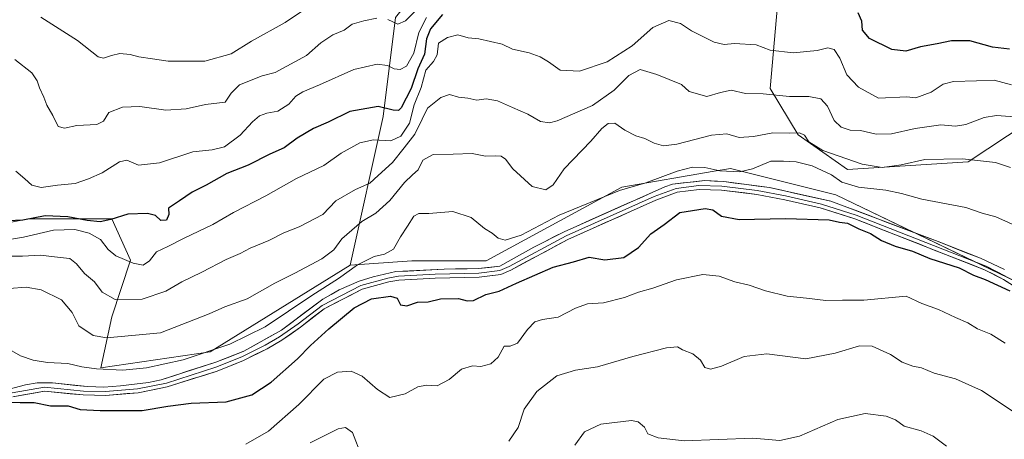
# Model space of a CAD drawing. Units: metres. Extents: x 590332 to 593772, y 4733650 to 4736008.
# Drawn here: x 592958 to 593280, y 4733881 to 4734018 of the extents above; entities that cross this region are included whole.
import ezdxf

# ---------------------------------------------------------------- set-up
doc = ezdxf.new("R2010")
doc.units = ezdxf.units.M
doc.header["$MEASUREMENT"] = 0
for name, color, linetype, lineweight in [('Arbolado forestal CxS', 92, 'Continuous', 0), ('Curva de nivel maestra', 36, 'Continuous', 30), ('Curva de nivel normal', 36, 'Continuous', 0), ('Layer 0', 7, 'Continuous', 0), ('Matorral CxS', 135, 'Continuous', 0)]:
    doc.layers.add(name, color=color, linetype=linetype, lineweight=lineweight)

# ---------------------------------------------------------------- blocks, each defined once
blk = doc.blocks.new('*U152')
at = {"layer": 'Arbolado forestal CxS', "color": 92, "linetype": 'Continuous', "lineweight": 0}
blk.add_polyline3d([(593320.3181, 4734006.2015, 847.7003), (593268.5677, 4733971.9735, 833.4586), (593229.0865, 4733969.4939, 831.4813), (593212.9707, 4733980.7889, 833.8789), (593203.7831, 4733995.9823, 839.7916), (593207.4711, 4734038.0731, 851.6688), (593235.3609, 4734079.1497, 864.2765), (593271.4581, 4734099.3939, 867.6639), (593276.4521, 4734094.2441, 867.1682), (593344.5861, 4734022.3411, 853.3688)], dxfattribs=at)
blk = doc.blocks.new('*U164')
at = {"layer": 'Matorral CxS', "color": 135, "linetype": 'Continuous', "lineweight": 0}
blk.add_polyline3d([(592935.3639, 4733948.4867, 843.8471), (592961.2833, 4733953.4233, 846.3478), (592988.4367, 4733953.4229, 848.6049), (592994.6081, 4733939.8457, 844.2094), (592988.4359, 4733921.3325, 836.3619), (592984.8151, 4733904.6781, 828.3481), (593020.5841, 4733909.9409, 828.8752), (593066.4075, 4733938.2611, 828.0146), (593086.6221, 4733939.6087, 826.5942), (593110.8829, 4733939.6085, 826.7947), (593155.2765, 4733963.7387, 829.0518), (593185.4447, 4733968.9317, 829.0007), (593190.8045, 4733969.8545, 829.212), (593225.2779, 4733961.2099, 826.2533), (593287.5549, 4733931.2961, 825.3884)], dxfattribs=at)
blk = doc.blocks.new('*U186')
at = {"layer": 'Curva de nivel normal', "color": 36, "linetype": 'Continuous', "lineweight": 0}
blk.add_polyline3d([(592954.84, 4733930.58, 835), (592960.43, 4733931.09, 835), (592965.4, 4733930.22, 835), (592972.01, 4733926.9, 835), (592975.49, 4733922.74, 835), (592977.62, 4733918.35, 835), (592982.34, 4733915.28, 835), (592986.78, 4733914.51, 835), (593004.4, 4733916.06, 835), (593020.33, 4733922.29, 835), (593025.37, 4733924.66, 835), (593032.7, 4733927.19, 835), (593041.73, 4733932.39, 835), (593048.36, 4733935.59, 835), (593057.18, 4733940.25, 835), (593061.04, 4733943.29, 835), (593063.64, 4733946.84, 835), (593070.19, 4733952.54, 835), (593074.78, 4733955.21, 835), (593079.42, 4733959.4, 835), (593084.18, 4733965.23, 835), (593086.78, 4733967.81, 835), (593088.68, 4733969.36, 835), (593090.2, 4733972.5, 835), (593093.53, 4733974.42, 835), (593100.06, 4733974.51, 835), (593106.34, 4733974.71, 835), (593110.66, 4733973.81, 835), (593113.84, 4733974, 835), (593115.76, 4733973.82, 835), (593117.16, 4733972.89, 835), (593119.64, 4733969.7, 835), (593125.88, 4733963.92, 835), (593130.38, 4733962.86, 835), (593132.76, 4733964.47, 835), (593136.43, 4733969.68, 835), (593145.09, 4733978.72, 835), (593148.76, 4733982.9, 835), (593150.76, 4733984.57, 835), (593152.99, 4733984.66, 835), (593156.24, 4733982.38, 835), (593159.88, 4733980.46, 835), (593162.83, 4733979.59, 835), (593165.85, 4733978.1, 835), (593168.84, 4733977.25, 835), (593173.28, 4733977.78, 835), (593184.56, 4733980.68, 835), (593189.62, 4733981.12, 835), (593193.58, 4733979.98, 835), (593198.33, 4733980.24, 835), (593204.62, 4733981.44, 835), (593210.24, 4733981.34, 835), (593213.38, 4733981.5, 835), (593214.99, 4733980.74, 835), (593216.42, 4733978.5, 835), (593221.02, 4733975.76, 835), (593233.84, 4733971.25, 835), (593240.42, 4733970.16, 835), (593246.65, 4733971.06, 835), (593254.32, 4733972.74, 835), (593266.73, 4733972.96, 835), (593277.48, 4733971.75, 835), (593282.42, 4733970.15, 835)], dxfattribs=at)
blk = doc.blocks.new('*U190')
at = {"layer": 'Curva de nivel normal', "color": 36, "linetype": 'Continuous', "lineweight": 0}
blk.add_polyline3d([(593261.4, 4733879.1, 810), (593257.1, 4733882.37, 810), (593253.19, 4733884.06, 810), (593247.62, 4733885.58, 810), (593244.75, 4733887.68, 810), (593241.75, 4733888.92, 810), (593234.86, 4733889.72, 810), (593225.92, 4733887.79, 810), (593213.41, 4733882.38, 810), (593206.98, 4733880.94, 810), (593198.05, 4733881.7, 810), (593175.63, 4733880.76, 810), (593167.16, 4733881.8, 810), (593163.74, 4733883.07, 810), (593162.66, 4733885.3, 810), (593160.64, 4733887.01, 810), (593158.46, 4733887.46, 810), (593148.34, 4733886.28, 810), (593143.09, 4733883.72, 810), (593139.86, 4733879.38, 810)], dxfattribs=at)
blk = doc.blocks.new('*U191')
at = {"layer": 'Curva de nivel normal', "color": 36, "linetype": 'Continuous', "lineweight": 0}
blk.add_polyline3d([(592954.14, 4733941.12, 840), (592959.21, 4733941.22, 840), (592965.08, 4733941.5, 840), (592971.55, 4733940.76, 840), (592974.74, 4733940.38, 840), (592976.92, 4733938.63, 840), (592979.48, 4733935.54, 840), (592982.75, 4733932.81, 840), (592985.34, 4733929.4, 840), (592989.6, 4733926.96, 840), (592998.38, 4733927.13, 840), (593006.14, 4733929.7, 840), (593011.34, 4733932.75, 840), (593017.88, 4733935.91, 840), (593025.8, 4733940.07, 840), (593030.42, 4733942.09, 840), (593033.69, 4733943.81, 840), (593039.78, 4733946.33, 840), (593044.69, 4733948.75, 840), (593049.77, 4733950.75, 840), (593057.44, 4733954.74, 840), (593061.77, 4733959.24, 840), (593068.2, 4733962.98, 840), (593072.8, 4733965, 840), (593075.53, 4733967.57, 840), (593080.3, 4733971.75, 840), (593084.06, 4733976.63, 840), (593087.52, 4733981.1, 840), (593089.99, 4733985.98, 840), (593091.7, 4733989.58, 840), (593096.1, 4733993.06, 840), (593098.93, 4733993.99, 840), (593101.8, 4733993.13, 840), (593104.94, 4733992.84, 840), (593107.79, 4733992.18, 840), (593110.92, 4733992.65, 840), (593114.61, 4733992, 840), (593119.5, 4733989.73, 840), (593124.54, 4733987.64, 840), (593128.66, 4733985.2, 840), (593131.61, 4733984.79, 840), (593134.13, 4733985.43, 840), (593145.69, 4733990.47, 840), (593152.7, 4733995.43, 840), (593157.51, 4734000.22, 840), (593161.29, 4734002.14, 840), (593166.68, 4734000.57, 840), (593174.76, 4733997.29, 840), (593177.26, 4733994.99, 840), (593183.07, 4733993.39, 840), (593187.57, 4733994.64, 840), (593191.06, 4733995.4, 840), (593195.74, 4733994.33, 840), (593201.46, 4733994.23, 840), (593210.06, 4733993.4, 840), (593216.41, 4733993.38, 840), (593220.32, 4733992.6, 840), (593222.48, 4733990.15, 840), (593224.68, 4733985.54, 840), (593226.96, 4733983.3, 840), (593229.94, 4733982.38, 840), (593233.3, 4733982.2, 840), (593238.42, 4733981.02, 840), (593243.44, 4733981.14, 840), (593251.15, 4733982.89, 840), (593259.58, 4733984.11, 840), (593264.37, 4733983.72, 840), (593267.75, 4733984.22, 840), (593273.75, 4733986.49, 840), (593277.76, 4733987.14, 840), (593285.16, 4733986.64, 840)], dxfattribs=at)
blk = doc.blocks.new('*U197')
at = {"layer": 'Curva de nivel normal', "color": 36, "linetype": 'Continuous', "lineweight": 0}
blk.add_polyline3d([(593285.9, 4733950.28, 830), (593277.62, 4733953.98, 830), (593273.12, 4733955.2, 830), (593267.76, 4733957.08, 830), (593253.42, 4733959.81, 830), (593246.75, 4733961.7, 830), (593241.55, 4733962.75, 830), (593232.61, 4733963.76, 830), (593227.22, 4733965.4, 830), (593223.79, 4733967.79, 830), (593217.5, 4733970.7, 830), (593212.29, 4733972.03, 830), (593208.13, 4733972.25, 830), (593204.01, 4733972.26, 830), (593197.95, 4733969.71, 830), (593193.81, 4733968.78, 830), (593187.36, 4733969.08, 830), (593182.4, 4733970.14, 830), (593178.41, 4733970.29, 830), (593173.32, 4733968.96, 830), (593163.14, 4733965.18, 830), (593154.46, 4733962.67, 830), (593134.74, 4733954.56, 830), (593122.33, 4733948.04, 830), (593117.08, 4733946.44, 830), (593114.78, 4733947.02, 830), (593112.82, 4733948.66, 830), (593110.34, 4733950.23, 830), (593106.01, 4733953.79, 830), (593100, 4733955.74, 830), (593092.1, 4733955.1, 830), (593088.86, 4733955.12, 830), (593087.22, 4733954.25, 830), (593085.18, 4733950.99, 830), (593082.84, 4733947.45, 830), (593080.53, 4733943.47, 830), (593077.66, 4733941.84, 830), (593074.24, 4733941.02, 830), (593068.77, 4733938.35, 830), (593062.62, 4733933.89, 830), (593053.85, 4733928.33, 830), (593038.62, 4733918.12, 830), (593027.07, 4733912.42, 830), (593011.77, 4733907.32, 830), (592999.78, 4733904.62, 830), (592992.03, 4733903.88, 830), (592983.45, 4733904.3, 830), (592978.7, 4733904.97, 830), (592974.11, 4733906.04, 830), (592967.45, 4733906.4, 830), (592962.73, 4733907.16, 830), (592958.59, 4733908.65, 830), (592955.02, 4733910.68, 830)], dxfattribs=at)
blk = doc.blocks.new('*U198')
at = {"layer": 'Curva de nivel normal', "color": 36, "linetype": 'Continuous', "lineweight": 0}
for points in [[(593287.22, 4733887.82, 815), (593272.84, 4733897.28, 815), (593264.43, 4733901.11, 815), (593257.45, 4733902.98, 815), (593253.22, 4733904.68, 815), (593250.45, 4733905.24, 815), (593246.94, 4733906.52, 815), (593243.08, 4733908.99, 815), (593237.14, 4733911.71, 815), (593232.96, 4733911.84, 815), (593224.99, 4733909.52, 815), (593215.42, 4733907.59, 815), (593202.63, 4733909.25, 815), (593195.25, 4733908.34, 815), (593187.86, 4733905.25, 815), (593184.25, 4733904.29, 815), (593182.38, 4733904.79, 815), (593180.98, 4733907.15, 815), (593178.47, 4733909.24, 815), (593175.11, 4733910.61, 815), (593173.46, 4733911.54, 815), (593169.88, 4733911.24, 815), (593158.83, 4733908.4, 815), (593147.29, 4733904.99, 815), (593140.09, 4733903.93, 815), (593133.96, 4733902.05, 815), (593127.45, 4733896.93, 815), (593123.28, 4733891.19, 815), (593121.39, 4733885.14, 815), (593118.3, 4733880.68, 815)], [(593070.12, 4733875.94, 815), (593067.22, 4733883.54, 815), (593064.86, 4733885.18, 815), (593062.45, 4733884.71, 815), (593053.33, 4733880.17, 815)]]:
    blk.add_polyline3d(points, dxfattribs=at)
blk = doc.blocks.new('*U203')
at = {"layer": 'Curva de nivel normal', "color": 36, "linetype": 'Continuous', "lineweight": 0}
blk.add_polyline3d([(593091.42, 4734019.2, 855), (593088.92, 4734014.33, 855), (593087.24, 4734007.53, 855), (593084.86, 4734003.33, 855), (593082.76, 4734002.16, 855), (593080.77, 4734002.37, 855), (593078.65, 4734003.51, 855), (593075.29, 4734003.88, 855), (593067.65, 4734002.16, 855), (593056.38, 4733997.21, 855), (593050.9, 4733994.91, 855), (593048.69, 4733993.48, 855), (593046.32, 4733990.89, 855), (593042.74, 4733988.59, 855), (593039.1, 4733987.88, 855), (593036.77, 4733987.07, 855), (593034.44, 4733985.08, 855), (593030.44, 4733980.73, 855), (593025.27, 4733976.9, 855), (593021.32, 4733975.94, 855), (593014.92, 4733975.3, 855), (593004.01, 4733971.67, 855), (592997.13, 4733970.97, 855), (592993.4, 4733972.54, 855), (592990.93, 4733972.02, 855), (592985.31, 4733968.45, 855), (592980.78, 4733966.5, 855), (592976.42, 4733964.94, 855), (592970.67, 4733964.42, 855), (592965.3, 4733963.63, 855), (592962.25, 4733964.37, 855), (592960.06, 4733966.45, 855), (592957.04, 4733968.99, 855)], dxfattribs=at)
blk = doc.blocks.new('*U206')
at = {"layer": 'Curva de nivel normal', "color": 36, "linetype": 'Continuous', "lineweight": 0}
blk.add_polyline3d([(593280.68, 4733912.77, 820), (593275.95, 4733915.71, 820), (593271.54, 4733917.42, 820), (593268.46, 4733919.36, 820), (593264.36, 4733921.1, 820), (593258.81, 4733923.69, 820), (593253.42, 4733925.71, 820), (593248.29, 4733928.11, 820), (593234.44, 4733926.76, 820), (593227.42, 4733926.8, 820), (593221.94, 4733926.7, 820), (593215.71, 4733927.46, 820), (593209.35, 4733928.1, 820), (593202.28, 4733929.88, 820), (593196.88, 4733931.7, 820), (593192.22, 4733932.82, 820), (593187.05, 4733934.59, 820), (593181.76, 4733935.14, 820), (593173.09, 4733933.39, 820), (593165.43, 4733930.73, 820), (593160.76, 4733929.46, 820), (593156.09, 4733927.68, 820), (593149.26, 4733925.88, 820), (593144.06, 4733925.57, 820), (593140.12, 4733924.2, 820), (593134.46, 4733921.19, 820), (593129.36, 4733920.52, 820), (593126.76, 4733919.72, 820), (593124.43, 4733917.23, 820), (593121.1, 4733912.74, 820), (593118.77, 4733911.75, 820), (593116.77, 4733911.78, 820), (593114.77, 4733908.16, 820), (593112.44, 4733905.96, 820), (593109.1, 4733905.12, 820), (593106.44, 4733905.28, 820), (593102.8, 4733904.26, 820), (593098.78, 4733900.84, 820), (593094.84, 4733898.77, 820), (593091.38, 4733899.01, 820), (593088.57, 4733898.49, 820), (593084.45, 4733896.22, 820), (593079.36, 4733895.03, 820), (593075.32, 4733897.56, 820), (593070.37, 4733901.93, 820), (593066.77, 4733903.58, 820), (593062.22, 4733903.29, 820), (593057.82, 4733900.97, 820), (593049.64, 4733892.73, 820), (593039.73, 4733883.96, 820), (593032.24, 4733879.77, 820)], dxfattribs=at)
blk = doc.blocks.new('*U208')
at = {"layer": 'Curva de nivel normal', "color": 36, "linetype": 'Continuous', "lineweight": 0}
blk.add_polyline3d([(592951.61, 4733946.04, 845), (592959.52, 4733947.4, 845), (592969.37, 4733949.66, 845), (592976.4, 4733949.84, 845), (592981.03, 4733948.72, 845), (592984.7, 4733946.59, 845), (592987.22, 4733943.33, 845), (592989.81, 4733941.31, 845), (592995.47, 4733938.85, 845), (592998.7, 4733938.22, 845), (593000.78, 4733939.66, 845), (593003.11, 4733942.55, 845), (593006.78, 4733944.35, 845), (593012.11, 4733947.08, 845), (593021.45, 4733951.53, 845), (593028.22, 4733955.47, 845), (593038.86, 4733960.88, 845), (593048.88, 4733966.52, 845), (593057.8, 4733970.77, 845), (593063.47, 4733974.81, 845), (593069.56, 4733978.26, 845), (593074.02, 4733979.16, 845), (593079.68, 4733978.91, 845), (593082.97, 4733980.37, 845), (593085.78, 4733984.64, 845), (593087.36, 4733990.6, 845), (593089.58, 4733996.28, 845), (593091.13, 4734002.02, 845), (593093.68, 4734004.83, 845), (593094.85, 4734007, 845), (593095.31, 4734010.83, 845), (593098.19, 4734012.62, 845), (593101.58, 4734013.47, 845), (593104.95, 4734012.52, 845), (593108.54, 4734012.26, 845), (593116.08, 4734010.47, 845), (593119.47, 4734008.86, 845), (593124.94, 4734007.6, 845), (593128.6, 4734006.36, 845), (593131.27, 4734004.69, 845), (593135.14, 4734001.93, 845), (593141.43, 4734001.64, 845), (593150.43, 4734004.7, 845), (593158.6, 4734009.91, 845), (593165.45, 4734015.95, 845), (593170.6, 4734018.23, 845), (593174.43, 4734017.18, 845), (593178.09, 4734014.85, 845), (593185.43, 4734011.17, 845), (593188.77, 4734010.31, 845), (593192.08, 4734010.7, 845), (593199.2, 4734010.2, 845), (593203.78, 4734008.56, 845), (593211.3, 4734007.64, 845), (593219.16, 4734008.36, 845), (593222.67, 4734009.26, 845), (593224.72, 4734008.72, 845), (593226.61, 4734005.88, 845), (593228.9, 4734000.42, 845), (593232.65, 4733996.46, 845), (593239.18, 4733992.84, 845), (593248.42, 4733993.27, 845), (593251.42, 4733992.98, 845), (593256.42, 4733994.76, 845), (593260.36, 4733997.39, 845), (593263.74, 4733998.32, 845), (593271.29, 4733998.44, 845), (593276.98, 4733998.66, 845), (593282.75, 4733997.22, 845)], dxfattribs=at)
blk = doc.blocks.new('*U215')
at = {"layer": 'Curva de nivel maestra', "color": 36, "linetype": 'Continuous', "lineweight": 30}
for points in [[(593282.1, 4734008.82, 850), (593276.5, 4734009.47, 850), (593269.1, 4734011.51, 850), (593263.08, 4734011.58, 850), (593258.42, 4734010.58, 850), (593252.92, 4734009.58, 850), (593248.09, 4734008.17, 850), (593243.58, 4734008.68, 850), (593236.23, 4734012.32, 850), (593233.97, 4734015.05, 850), (593233.74, 4734017.99, 850), (593232.5, 4734020.72, 850)], [(593096.64, 4734020.19, 850), (593092.65, 4734015.51, 850), (593091.36, 4734012.16, 850), (593090.74, 4734007.16, 850), (593088.55, 4734002.38, 850), (593086.36, 4733995.95, 850), (593083.1, 4733989.69, 850), (593082.19, 4733988.82, 850), (593080.43, 4733988.87, 850), (593075.55, 4733990.08, 850), (593066.34, 4733988.41, 850), (593059.25, 4733984.92, 850), (593054.44, 4733982.85, 850), (593049.1, 4733979.79, 850), (593044.77, 4733976.57, 850), (593040.1, 4733974.47, 850), (593033.01, 4733970.89, 850), (593026.06, 4733968.24, 850), (593019.35, 4733964.36, 850), (593014.78, 4733962.13, 850), (593010.63, 4733959.24, 850), (593006.96, 4733956.87, 850), (593007.1, 4733954.8, 850), (593006.34, 4733952.94, 850), (593004.48, 4733952.87, 850), (593002.7, 4733954.42, 850), (593000.1, 4733955.16, 850), (592993.7, 4733954.94, 850), (592988.16, 4733953.18, 850), (592984.6, 4733952.44, 850), (592980.35, 4733952.84, 850), (592974.05, 4733954.06, 850), (592966.68, 4733954.31, 850), (592959.4, 4733952.91, 850), (592954.58, 4733952.74, 850)]]:
    blk.add_polyline3d(points, dxfattribs=at)
blk = doc.blocks.new('*U217')
at = {"layer": 'Curva de nivel maestra', "color": 36, "linetype": 'Continuous', "lineweight": 30}
blk.add_polyline3d([(592953.13, 4733893.49, 825), (592958.45, 4733893.29, 825), (592963.11, 4733893.35, 825), (592968.4, 4733892.29, 825), (592974.22, 4733892.28, 825), (592978.09, 4733891.08, 825), (592984.68, 4733890.78, 825), (592998.38, 4733890.72, 825), (593006.76, 4733892.11, 825), (593014.43, 4733893.1, 825), (593025.86, 4733893.56, 825), (593034.23, 4733895.87, 825), (593040.59, 4733900, 825), (593049.22, 4733907.6, 825), (593053.44, 4733911.99, 825), (593059.44, 4733917.44, 825), (593067.77, 4733924.32, 825), (593073.44, 4733927.24, 825), (593079.6, 4733928.11, 825), (593081.75, 4733927.41, 825), (593082.86, 4733925.26, 825), (593084.91, 4733924.98, 825), (593088.38, 4733926.12, 825), (593091.88, 4733926.28, 825), (593096, 4733927.2, 825), (593101.86, 4733927.36, 825), (593104.67, 4733926.52, 825), (593106.7, 4733926.73, 825), (593110.77, 4733928.68, 825), (593115.18, 4733929.74, 825), (593120.86, 4733932.39, 825), (593132.8, 4733937.58, 825), (593139.43, 4733939.3, 825), (593144.6, 4733940.82, 825), (593149.71, 4733939.93, 825), (593155.88, 4733940.77, 825), (593160.68, 4733944.03, 825), (593164.78, 4733948.51, 825), (593169.1, 4733951.56, 825), (593174.22, 4733955.48, 825), (593182.51, 4733956.76, 825), (593184.98, 4733956.29, 825), (593187.89, 4733954.26, 825), (593193.62, 4733953.15, 825), (593208.76, 4733953.48, 825), (593223.04, 4733953.01, 825), (593226.49, 4733952.3, 825), (593229.08, 4733951.93, 825), (593232.75, 4733950.15, 825), (593236.64, 4733948.53, 825), (593240.23, 4733946.31, 825), (593244.61, 4733944.4, 825), (593250.28, 4733942.82, 825), (593255.98, 4733940.43, 825), (593265.59, 4733937.35, 825), (593270.28, 4733934.95, 825), (593274.14, 4733933.53, 825), (593282.16, 4733929.82, 825)], dxfattribs=at)

msp = doc.modelspace()

# ---------------------------------------------------------------- linework, layer by layer
at = {"layer": 'Arbolado forestal CxS', "color": 92, "linetype": 'Continuous', "lineweight": 0}
for points in [[(593081.89, 4734311.7, 951.83), (593116.42, 4734249.9, 935.24), (593162.38, 4734172.66, 906.01), (593170.07, 4734164.04, 900.75), (593168.86, 4734131.32, 890.89), (593168.03, 4734083.29, 875.85), (593136.49, 4734073.12, 870.61), (593100.62, 4734042.27, 862.26), (593092.02, 4734032.66, 859.67), (593081.23, 4734019.18, 859.12), (593077.19, 4733986.81, 847.42), (593066.41, 4733938.26, 828.01), (593020.58, 4733909.94, 828.88), (592984.82, 4733904.68, 828.35), (592984.82, 4733904.68, 828.35), (592988.44, 4733921.33, 836.36), (592994.61, 4733939.85, 844.21), (592988.44, 4733953.42, 848.6), (592961.28, 4733953.42, 846.35), (592935.36, 4733948.49, 843.85)], [(593066.41, 4733938.26, 828.01), (593020.58, 4733909.94, 828.88), (592984.82, 4733904.68, 828.35), (592988.44, 4733921.33, 836.36), (592994.61, 4733939.85, 844.21), (592988.44, 4733953.42, 848.6), (592961.28, 4733953.42, 846.35), (592935.36, 4733948.49, 843.85), (592905.74, 4733942.32, 836.32), (592879.82, 4733939.85, 840.18), (592877.35, 4733950.96, 844.42), (592888.46, 4733970.7, 849.78), (592899.57, 4734000.33, 856.21), (592908.21, 4734044.76, 867.95), (592926.73, 4734069.44, 874.99), (592942.77, 4734085.49, 881.63), (592941.54, 4734112.64, 888.95), (592944.01, 4734138.56, 899.91), (592936.6, 4734157.08, 905.92), (592908.7, 4734159.11, 915.11), (592870.96, 4734173.41, 915.42), (592861.27, 4734177.08, 916.67), (592841.51, 4734174.34, 914.15), (592812.43, 4734170.3, 911.93)], [(593170.07, 4734164.04, 900.75), (593168.86, 4734131.32, 890.89), (593168.03, 4734083.29, 875.85), (593136.49, 4734073.12, 870.61), (593100.62, 4734042.27, 862.26), (593092.02, 4734032.66, 859.67), (593081.23, 4734019.18, 859.12), (593077.19, 4733986.81, 847.42), (593066.41, 4733938.26, 828.01)], [(593271.46, 4734099.39, 867.66), (593235.36, 4734079.15, 864.28), (593207.47, 4734038.07, 851.67), (593203.78, 4733995.98, 839.79), (593212.97, 4733980.79, 833.88), (593229.09, 4733969.49, 831.48), (593268.57, 4733971.97, 833.46), (593320.32, 4734006.2, 847.7), (593331.1, 4734004.85, 848.78), (593343.22, 4733987.33, 845.62), (593351.3, 4733953.63, 839.92), (593351.3, 4733913.18, 831.76), (593346.34, 4733883.21, 824.76)]]:
    msp.add_polyline3d(points, dxfattribs=at)
at = {"layer": 'Curva de nivel normal', "color": 36, "linetype": 'Continuous', "lineweight": 0}
for points in [[(593078.76, 4734018.48, 860), (593082, 4734017, 860), (593084.46, 4734018.13, 860), (593090.76, 4734024.34, 860)], [(592965.25, 4734019.3, 865), (592977.26, 4734011.64, 865), (592983.95, 4734006.38, 865), (592985.76, 4734005.94, 865), (592988.4, 4734006.76, 865), (592991.11, 4734007.42, 865), (592994.45, 4734007.14, 865), (592997.28, 4734006.28, 865), (593001.75, 4734005.69, 865), (593006.85, 4734004.88, 865), (593018.85, 4734004.9, 865), (593027.45, 4734007.33, 865), (593034.16, 4734011.47, 865), (593045.1, 4734017.52, 865), (593052.44, 4734022.42, 865)], [(592956.71, 4734005.48, 860), (592962.27, 4734001.08, 860), (592964.08, 4733998.46, 860), (592964.78, 4733996.21, 860), (592966.23, 4733993.11, 860), (592967.22, 4733990.58, 860), (592969.12, 4733987.15, 860), (592970.86, 4733983.56, 860), (592973, 4733982.98, 860), (592977.01, 4733983.92, 860), (592983.5, 4733984.24, 860), (592985.77, 4733985.3, 860), (592987.5, 4733988.08, 860), (592991.99, 4733989.92, 860), (592997.67, 4733990.09, 860), (593006.11, 4733988.85, 860), (593012.78, 4733989.38, 860), (593019.11, 4733990.73, 860), (593025.55, 4733991.54, 860), (593027.53, 4733994.5, 860), (593030.2, 4733997.19, 860), (593037.6, 4734000.14, 860), (593041.87, 4734001.2, 860), (593052.1, 4734006.78, 860), (593056.77, 4734010.9, 860), (593060.77, 4734013.53, 860), (593064.44, 4734015.07, 860), (593067.1, 4734017.06, 860), (593070.86, 4734018.05, 860), (593075.11, 4734019.01, 860)]]:
    msp.add_polyline3d(points, dxfattribs=at)
at = {"layer": 'Layer 0', "linetype": 'Continuous', "lineweight": 0}
for points in [[(592952.84, 4733897.12), (592960.23, 4733899.17), (592964.03, 4733899.82), (592969, 4733899.78), (592980.51, 4733898.54), (592985.86, 4733898.38), (592991.33, 4733898.83), (593000.48, 4733899.88), (593004.59, 4733900.8), (593022.51, 4733906.49), (593031.61, 4733910.08), (593043.95, 4733917), (593057.52, 4733927.12), (593062.79, 4733930.14), (593069.32, 4733933), (593073.9, 4733934.43), (593081.29, 4733936.11), (593097.12, 4733936.92), (593108.38, 4733937.13), (593115.37, 4733937.9), (593126.47, 4733944.13), (593136.37, 4733949.15), (593169.35, 4733963.86), (593171.8, 4733964.7), (593182.44, 4733965.92), (593188.6, 4733965.55), (593203.55, 4733963.58), (593223.64, 4733959.16), (593258.67, 4733945.93), (593272.55, 4733940.48), (593280.43, 4733936.85)], [(593280.79, 4733934.63), (593274.39, 4733937.95), (593231.94, 4733954.6), (593220.52, 4733958.18), (593208.8, 4733960.9), (593199.56, 4733962.64), (593187.98, 4733964.1), (593180.46, 4733964.23), (593173.02, 4733963.32), (593165.86, 4733960.68), (593137.06, 4733947.79), (593118.36, 4733937.8), (593115.33, 4733936.46), (593108.48, 4733935.61), (593094.2, 4733935.33), (593082.21, 4733934.65), (593078.74, 4733934), (593069.9, 4733931.59), (593057.21, 4733925.07), (593049.37, 4733919.03), (593043.32, 4733914.78), (593038.61, 4733912.06), (593030.99, 4733908.25), (593022.49, 4733904.85), (593006.29, 4733899.69), (592996.84, 4733897.84), (592986.38, 4733896.95), (592979.15, 4733897.1), (592966.4, 4733898.37), (592955.87, 4733896.47)], [(593287.55, 4733928.82), (593280.14, 4733933.5), (593273.85, 4733936.76), (593231.51, 4733953.37), (593220.18, 4733956.92), (593208.53, 4733959.63), (593199.36, 4733961.36), (593187.89, 4733962.8), (593180.53, 4733962.93), (593173.33, 4733962.05), (593166.35, 4733959.48), (593137.63, 4733946.62), (593118.93, 4733936.63), (593115.68, 4733935.19), (593108.57, 4733934.31), (593094.25, 4733934.03), (593082.37, 4733933.36), (593079.03, 4733932.73), (593070.37, 4733930.37), (593057.91, 4733923.97), (593050.14, 4733917.98), (593044.02, 4733913.68), (593039.23, 4733910.91), (593031.52, 4733907.06), (593022.93, 4733903.63), (593006.61, 4733898.43), (592997.02, 4733896.55), (592986.42, 4733895.65), (592979.07, 4733895.8), (592966.45, 4733897.06), (592956.05, 4733895.18)]]:
    msp.add_lwpolyline(points, dxfattribs=at)
for points in [[(592956.54, 4733898.15, 825.51), (592960.23, 4733899.17, 826.09), (592964.03, 4733899.82, 826.4), (592969, 4733899.78, 826.49), (592972.84, 4733899.37, 826.65), (592976.67, 4733898.95, 826.83), (592980.51, 4733898.54, 826.94), (592983.19, 4733898.46, 827.02), (592985.86, 4733898.38, 827.11), (592988.6, 4733898.61, 827.24), (592991.33, 4733898.83, 827.41), (592995.91, 4733899.36, 827.72), (593000.48, 4733899.88, 828.02), (593004.59, 4733900.8, 828.06), (593009.07, 4733902.22, 828.04), (593013.55, 4733903.65, 828.42), (593018.03, 4733905.07, 828.86), (593022.51, 4733906.49, 828.71), (593027.06, 4733908.29, 828.9), (593031.61, 4733910.08, 829.13), (593035.72, 4733912.39, 829.07), (593039.84, 4733914.69, 829.3), (593043.95, 4733917, 828.98), (593047.34, 4733919.53, 829.09), (593050.74, 4733922.06, 828.72), (593054.13, 4733924.59, 828.67), (593057.52, 4733927.12, 828.37), (593060.16, 4733928.63, 828.17), (593062.79, 4733930.14, 828.21), (593066.06, 4733931.57, 827.39), (593069.32, 4733933, 827.18), (593073.9, 4733934.43, 827.23), (593077.6, 4733935.27, 826.99), (593081.29, 4733936.11, 826.78), (593085.25, 4733936.31, 826.6), (593089.21, 4733936.52, 826.52), (593093.16, 4733936.72, 826.5), (593097.12, 4733936.92, 826.5), (593100.87, 4733936.99, 826.48), (593104.63, 4733937.06, 826.57), (593108.38, 4733937.13, 826.7), (593111.88, 4733937.52, 826.86), (593115.37, 4733937.9, 826.88), (593119.07, 4733939.98, 827.29), (593122.77, 4733942.05, 827.26), (593126.47, 4733944.13, 827.46), (593129.77, 4733945.8, 827.64), (593133.07, 4733947.48, 827.52), (593136.37, 4733949.15, 827.81), (593140.49, 4733950.99, 827.95), (593144.62, 4733952.83, 828), (593148.74, 4733954.67, 828.4), (593152.86, 4733956.51, 828.5), (593156.98, 4733958.34, 828.53), (593161.11, 4733960.18, 828.89), (593165.23, 4733962.02, 828.88), (593169.35, 4733963.86, 828.99), (593171.8, 4733964.7, 829.04), (593175.35, 4733965.11, 828.91), (593178.89, 4733965.51, 828.82), (593182.44, 4733965.92, 828.81), (593185.52, 4733965.74, 828.87), (593188.6, 4733965.55, 828.82), (593192.34, 4733965.06, 828.6), (593196.08, 4733964.57, 828.29), (593199.81, 4733964.07, 827.84), (593203.55, 4733963.58, 827.36), (593207.57, 4733962.7, 826.87), (593211.59, 4733961.81, 826.58), (593215.6, 4733960.93, 826.48), (593219.62, 4733960.04, 826.48), (593223.64, 4733959.16, 826.45), (593228.02, 4733957.51, 826.11), (593232.4, 4733955.85, 826.12), (593236.78, 4733954.2, 826.28), (593241.16, 4733952.55, 826.15), (593245.53, 4733950.89, 826.39), (593249.91, 4733949.24, 826.5), (593254.29, 4733947.58, 826.26), (593258.67, 4733945.93, 826.5), (593263.3, 4733944.11, 826.41), (593267.92, 4733942.3, 826.19), (593272.55, 4733940.48, 826.25), (593276.49, 4733938.67, 826.1), (593280.43, 4733936.85, 825.95)], [(593283.85, 4733931.16, 825.08), (593280.14, 4733933.5, 825.65), (593277, 4733935.13, 825.56), (593273.85, 4733936.76, 825.7), (593269.62, 4733938.42, 825.97), (593265.38, 4733940.08, 825.82), (593261.15, 4733941.74, 825.71), (593256.91, 4733943.4, 826.08), (593252.68, 4733945.07, 825.55), (593248.45, 4733946.73, 825.73), (593244.21, 4733948.39, 826.16), (593239.98, 4733950.05, 825.88), (593235.74, 4733951.71, 825.62), (593231.51, 4733953.37, 825.9), (593227.73, 4733954.55, 825.79), (593223.96, 4733955.74, 825.77), (593220.18, 4733956.92, 825.98), (593216.3, 4733957.82, 826.26), (593212.41, 4733958.73, 826.46), (593208.53, 4733959.63, 826.59), (593203.95, 4733960.5, 826.77), (593199.36, 4733961.36, 827.11), (593195.54, 4733961.84, 827.41), (593191.71, 4733962.32, 827.7), (593187.89, 4733962.8, 828.08), (593184.21, 4733962.87, 828.32), (593180.53, 4733962.93, 828.5), (593176.93, 4733962.49, 828.25), (593173.33, 4733962.05, 828), (593169.84, 4733960.77, 827.74), (593166.35, 4733959.48, 828.59), (593162.25, 4733957.64, 828.41), (593158.14, 4733955.81, 828.25), (593154.04, 4733953.97, 828.21), (593149.94, 4733952.13, 827.97), (593145.84, 4733950.29, 827.81), (593141.73, 4733948.46, 827.83), (593137.63, 4733946.62, 827.26), (593133.89, 4733944.62, 827.16), (593130.15, 4733942.62, 827.02), (593126.41, 4733940.63, 826.74), (593122.67, 4733938.63, 826.91), (593118.93, 4733936.63, 826.55), (593115.68, 4733935.19, 826.57), (593112.13, 4733934.75, 826.54), (593108.57, 4733934.31, 826.42), (593103.8, 4733934.22, 826.3), (593099.02, 4733934.12, 826.32), (593094.25, 4733934.03, 826.39), (593090.29, 4733933.81, 826.41), (593086.33, 4733933.58, 826.56), (593082.37, 4733933.36, 826.6), (593079.03, 4733932.73, 826.54), (593074.7, 4733931.55, 826.36), (593070.37, 4733930.37, 826.49), (593066.22, 4733928.24, 826.86), (593062.06, 4733926.1, 827.33), (593057.91, 4733923.97, 828.01), (593054.03, 4733920.98, 827.87), (593050.14, 4733917.98, 828.41), (593047.08, 4733915.83, 828.4), (593044.02, 4733913.68, 828.69), (593041.63, 4733912.3, 828.8), (593039.23, 4733910.91, 828.68), (593035.38, 4733908.99, 828.91), (593031.52, 4733907.06, 828.63), (593027.23, 4733905.35, 828.54), (593022.93, 4733903.63, 828.5), (593018.85, 4733902.33, 828.14), (593014.77, 4733901.03, 827.93), (593010.69, 4733899.73, 827.92), (593006.61, 4733898.43, 827.77), (593001.82, 4733897.49, 827.27), (592997.02, 4733896.55, 826.92), (592993.49, 4733896.25, 826.92), (592989.95, 4733895.95, 826.93), (592986.42, 4733895.65, 826.85), (592982.75, 4733895.73, 826.61), (592979.07, 4733895.8, 826.36), (592974.86, 4733896.22, 826.14), (592970.66, 4733896.64, 826), (592966.45, 4733897.06, 826), (592962.98, 4733896.43, 825.6), (592959.52, 4733895.81, 825.29), (592956.05, 4733895.18, 825.12)]]:
    msp.add_polyline3d(points, dxfattribs=at)
at = {"layer": 'Matorral CxS', "color": 135, "linetype": 'Continuous', "lineweight": 0}
for points in [[(593066.41, 4733938.26, 828.01), (593020.58, 4733909.94, 828.88), (592984.82, 4733904.68, 828.35), (592988.44, 4733921.33, 836.36), (592994.61, 4733939.85, 844.21), (592988.44, 4733953.42, 848.6), (592961.28, 4733953.42, 846.35), (592935.36, 4733948.49, 843.85), (592905.74, 4733942.32, 836.32), (592879.82, 4733939.85, 840.18), (592877.35, 4733950.96, 844.42), (592888.46, 4733970.7, 849.78), (592899.57, 4734000.33, 856.21), (592908.21, 4734044.76, 867.95), (592926.73, 4734069.44, 874.99), (592942.77, 4734085.49, 881.63), (592941.54, 4734112.64, 888.95), (592944.01, 4734138.56, 899.91), (592936.6, 4734157.08, 905.92), (592908.7, 4734159.11, 915.11), (592870.96, 4734173.41, 915.42), (592861.27, 4734177.08, 916.67), (592841.51, 4734174.34, 914.15), (592812.43, 4734170.3, 911.93)], [(593170.07, 4734164.04, 900.75), (593168.86, 4734131.32, 890.89), (593168.03, 4734083.29, 875.85), (593136.49, 4734073.12, 870.61), (593100.62, 4734042.27, 862.26), (593092.02, 4734032.66, 859.67), (593081.23, 4734019.18, 859.12), (593077.19, 4733986.81, 847.42), (593066.41, 4733938.26, 828.01)], [(593271.46, 4734099.39, 867.66), (593235.36, 4734079.15, 864.28), (593207.47, 4734038.07, 851.67), (593203.78, 4733995.98, 839.79), (593212.97, 4733980.79, 833.88), (593229.09, 4733969.49, 831.48), (593268.57, 4733971.97, 833.46), (593320.32, 4734006.2, 847.7), (593331.1, 4734004.85, 848.78), (593343.22, 4733987.33, 845.62), (593351.3, 4733953.63, 839.92), (593351.3, 4733913.18, 831.76), (593346.34, 4733883.21, 824.76)], [(593207.47, 4734038.07, 851.67), (593203.78, 4733995.98, 839.79), (593212.97, 4733980.79, 833.88), (593229.09, 4733969.49, 831.48), (593268.57, 4733971.97, 833.46), (593320.32, 4734006.2, 847.7)], [(593287.55, 4733931.3, 825.39), (593225.28, 4733961.21, 826.25), (593190.8, 4733969.85, 829.21), (593185.44, 4733968.93, 829), (593155.28, 4733963.74, 829.05), (593110.88, 4733939.61, 826.79), (593086.62, 4733939.61, 826.59), (593066.41, 4733938.26, 828.01), (593077.19, 4733986.81, 847.42), (593081.23, 4734019.18, 859.12)], [(593346.34, 4733883.21, 824.76), (593340.65, 4733889.14, 824.04), (593287.55, 4733931.3, 825.39), (593225.28, 4733961.21, 826.25), (593190.8, 4733969.85, 829.21), (593185.44, 4733968.93, 829), (593155.28, 4733963.74, 829.05), (593110.88, 4733939.61, 826.79), (593086.62, 4733939.61, 826.59), (593066.41, 4733938.26, 828.01)], [(593346.34, 4733883.21, 824.76), (593340.65, 4733889.14, 824.04), (593287.55, 4733931.3, 825.39), (593225.28, 4733961.21, 826.25), (593190.8, 4733969.85, 829.21), (593185.44, 4733968.93, 829), (593155.28, 4733963.74, 829.05), (593110.88, 4733939.61, 826.79), (593086.62, 4733939.61, 826.59), (593066.41, 4733938.26, 828.01)]]:
    msp.add_polyline3d(points, dxfattribs=at)

# ---------------------------------------------------------------- block references
at = {"layer": 'Arbolado forestal CxS', "color": 92, "linetype": 'Continuous', "lineweight": 0}
msp.add_blockref('*U152', (0, 0), dxfattribs=at)
at = {"layer": 'Curva de nivel maestra', "color": 36, "linetype": 'Continuous', "lineweight": 30}
for name in ['*U217', '*U215']:
    msp.add_blockref(name, (0, 0), dxfattribs=at)
at = {"layer": 'Curva de nivel normal', "color": 36, "linetype": 'Continuous', "lineweight": 0}
for name in ['*U190', '*U198', '*U206', '*U197', '*U186', '*U191', '*U208', '*U203']:
    msp.add_blockref(name, (0, 0), dxfattribs=at)
at = {"layer": 'Matorral CxS', "color": 135, "linetype": 'Continuous', "lineweight": 0}
msp.add_blockref('*U164', (0, 0), dxfattribs=at)

doc.saveas('drawing.dxf')
